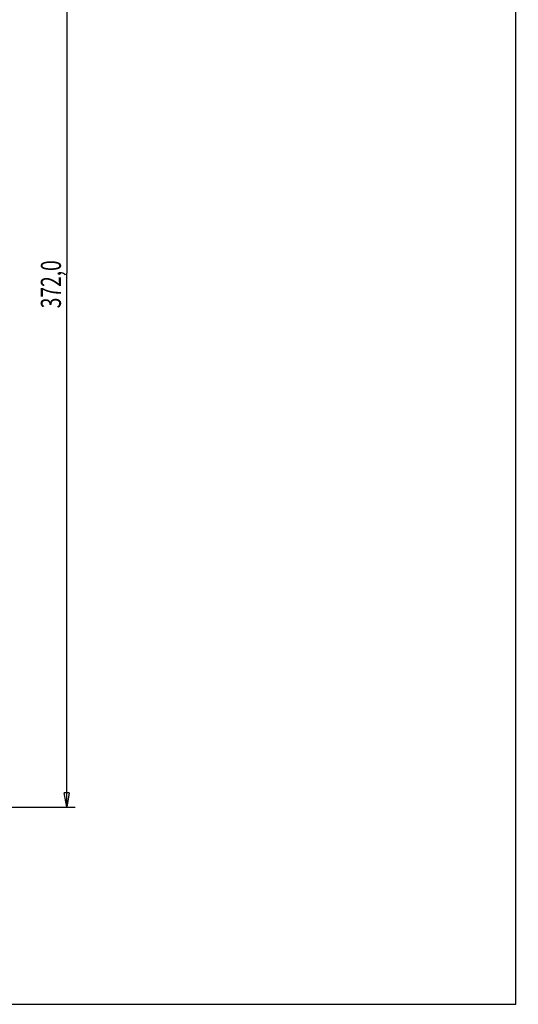
# Model space of a CAD drawing. Extents: x 143 to 2172, y 29 to 1749.
# Drawn here: x 753 to 926, y 168 to 511 of the extents above; entities that cross this region are included whole.
import ezdxf

# ---------------------------------------------------------------- set-up
doc = ezdxf.new("R2010")
doc.units = 0
doc.linetypes.add('HIDDENNEW0', pattern=[4.5, 1.5, -1.5, 1.5])
doc.layers.add('5', color=7, linetype='CONTINUOUS')
doc.layers.add('MUOTOVIIVAT', color=40, linetype='HIDDENNEW0')
doc.styles.get("Standard").update_dxf_attribs({"font": 'monotxt.shx'})
doc.dimstyles.new('DSTYLE1', dxfattribs={"dimtxt": 7, "dimasz": 5, "dimexe": 3, "dimexo": 0, "dimgap": 2, "dimtad": 1, "dimrnd": 0.1, "dimzin": 3, "dimcen": 0.09, "dimazin": 3, "dimtp": 1, "dimtm": 1, "dimtfac": 1, "dimtofl": 0, "dimtmove": 0, "dimatfit": 3})

# ---------------------------------------------------------------- blocks, each defined once
blk = doc.blocks.new('_AH1')
at = {"color": 0, "linetype": 'CONTINUOUS'}
for p, q in [((-1, 0.166667), (0, 0)), ((-1, 0.166667), (-1, -0.166667)), ((0, 0), (-1, -0.166667)), ((0, 0), (-1, 0))]:
    blk.add_line(p, q, dxfattribs=at)
blk = doc.blocks.new('*D11696')
at = {"layer": '5', "color": 1, "linetype": 'CONTINUOUS'}
for p, q in [((673.67719, 608.57579), (771.94274, 608.57579)), ((768.94274, 608.57579), (768.94274, 422.57579)), ((768.94274, 236.57579), (768.94274, 422.57579)), ((673.67719, 236.57579), (771.94274, 236.57579))]:
    blk.add_line(p, q, dxfattribs=at)
at = {"layer": '5', "color": 1, "xscale": 5, "yscale": 5, "zscale": 5}
for p, rotation in [((768.94274, 608.57579), 90), ((768.94274, 236.57579), 270)]:
    blk.add_blockref('_AH1', p, dxfattribs=dict(at, rotation=rotation))
at = {"layer": '5', "color": 1, "linetype": 'CONTINUOUS', "width": 0.7}
blk.add_text('372,0', height=7, rotation=90, dxfattribs=at).set_placement((766.94174, 410.32579))

msp = doc.modelspace()

# ---------------------------------------------------------------- linework, layer by layer
at = {"color": 3, "linetype": 'CONTINUOUS'}
for p, q in [((925.38001, 167.94556), (925.38001, 745.67827)), ((142.75372, 167.94556), (925.38001, 167.94556))]:
    msp.add_line(p, q, dxfattribs=at)
at = {"layer": 'MUOTOVIIVAT', "color": 40, "linetype": 'CONTINUOUS', "const_width": 0.7}
for points in [[(411.20694, 446.46542, 0), (410.91414, 446.41484)], [(409.77153, 446.21745, 0), (409.49494, 446.16966)], [(408.95553, 446.07648, 0), (408.6935, 446.03121, 0), (408.437, 445.9869)], [(407.25106, 445.78203, -0.000000015), (407.0357, 445.74482, -0.000000022), (406.8291, 445.70913, -0.00000003), (406.63148, 445.67499, -0.00000004), (406.44378, 445.64257, -0.000000052), (406.26615, 445.61188, -0.000000069), (406.09958, 445.58311, -0.000000083), (405.94431, 445.55628, -0.000000095), (405.80139, 445.5316, -0.000000138), (405.67054, 445.50899, -0.00000023), (405.55272, 445.48864, -0.000000227), (405.44944, 445.4708, -0.000000059), (405.36238, 445.45576, -0.000000485), (405.2856, 445.44249, -0.000001926)], [(412.39498, 446.67065, 0.000000037), (412.09605, 446.61901)], [(389.36589, 402.45199, 0.000000028), (389.60248, 402.41115, 0.000000028), (389.83899, 402.37032, 0.000000028), (390.07541, 402.32951, 0.000000028), (390.31173, 402.28871, 0.000000028), (390.54797, 402.24793, 0.000000029), (390.78411, 402.20717, 0.000000029), (391.02016, 402.16642, 0.000000029), (391.25611, 402.12569, 0.000000029), (391.49196, 402.08497, 0.00000003), (391.72771, 402.04428, 0.00000003), (391.96336, 402.0036, 0.00000003), (392.19891, 401.96294, 0.00000003), (392.43435, 401.92229, 0.000000031), (392.66969, 401.88167, 0.000000031), (392.90492, 401.84106, 0.000000031), (393.14003, 401.80047, 0.000000032), (393.37504, 401.75991, 0.000000032), (393.60993, 401.71936, 0.000000032), (393.84472, 401.67883, 0.000000032), (394.07938, 401.63832, 0.000000033), (394.31392, 401.59783, 0.000000033), (394.54835, 401.55736, 0.000000033), (394.78266, 401.51692, 0.000000033), (395.01684, 401.47649, 0.000000034), (395.2509, 401.43609, 0.000000034), (395.48483, 401.39571, 0.000000034), (395.71863, 401.35535, 0.000000035), (395.95231, 401.31501, 0.000000035), (396.18585, 401.27469, 0.000000035), (396.41926, 401.2344, 0.000000035), (396.65254, 401.19413, 0.000000036), (396.88569, 401.15389, 0.000000036), (397.11869, 401.11366, 0.000000036), (397.35156, 401.07347, 0.000000037), (397.58429, 401.03329, 0.000000037), (397.81687, 400.99314, 0.000000037), (398.04931, 400.95302, 0.000000037), (398.2816, 400.91292, 0.000000038), (398.51375, 400.87285, 0.000000038), (398.74575, 400.8328, 0.000000038), (398.9776, 400.79278, 0.000000039), (399.2093, 400.75278, 0.000000039), (399.44084, 400.71281, 0.000000039), (399.67223, 400.67287, 0.00000004), (399.90346, 400.63295, 0.000000041), (400.13453, 400.59307, 0.000000042), (400.36543, 400.55321, 0.000000042), (400.59616, 400.51338, 0.000000043), (400.82673, 400.47358, 0.000000044), (401.05711, 400.43381, 0.000000044), (401.28733, 400.39407, 0.000000045), (401.51736, 400.35436, 0.000000046), (401.74722, 400.31468, 0.000000047), (401.97688, 400.27504, 0.000000047), (402.20636, 400.23543, 0.000000048), (402.43565, 400.19585, 0.000000049), (402.66475, 400.1563, 0.00000005), (402.89365, 400.11679, 0.00000005)]]:
    msp.add_lwpolyline(points, format="xyb", dxfattribs=at)

# ---------------------------------------------------------------- dimensions: what is measured, and where the dimension line sits
at = {"layer": '5', "color": 1, "linetype": 'CONTINUOUS'}
dim = msp.add_linear_dim(base=(768.94274, 236.57579), p1=(673.67719, 608.57579), p2=(673.67719, 236.57579), angle=90, dimstyle='DSTYLE1', override={"dimblk": '_AH1', "dimsah": 0}, dxfattribs=at)
dim.commit()
dim.dimension.update_dxf_attribs({"geometry": '*D11696', "text_midpoint": (763.44174, 422.57579), "dimtype": 128})

doc.saveas('drawing.dxf')
